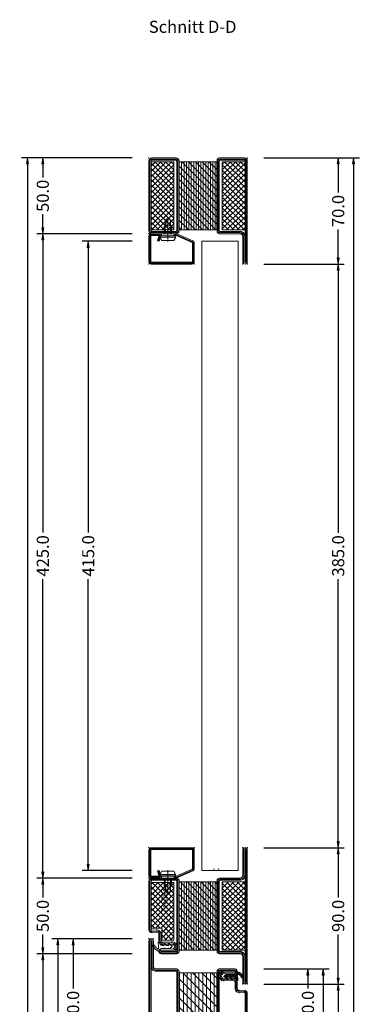
# Model space of a CAD drawing. Units: millimetres. Extents: x -250 to 5183, y -952 to 2765.
# Drawn here: x 4957 to 5183, y 1942 to 2591 of the extents above; entities that cross this region are included whole.
import ezdxf
from ezdxf.enums import TextEntityAlignment as Align

# ---------------------------------------------------------------- set-up
doc = ezdxf.new("R2010")
doc.units = ezdxf.units.MM
doc.linetypes.add('CENTER', pattern=[2, 1.25, -0.25, 0.25, -0.25])
doc.layers.get('0').update_dxf_attribs({"lineweight": 0})
for name, color, linetype, lineweight in [('HILFSPUNKTE', 14, 'Continuous', 0), ('IS_CONT', 210, 'Continuous', 0), ('IS_HATCH', 202, 'Continuous', 0), ('M5_DIM', 4, 'Continuous', 0), ('M5_S01', 3, 'Continuous', 0), ('PL_CONT', 210, 'Continuous', 0), ('PL_HATCH', 202, 'Continuous', 0), ('ST_CENT', 161, 'CENTER', 0), ('ST_CONT', 130, 'Continuous', 0), ('ST_HATCH', 170, 'Continuous', 0)]:
    doc.layers.add(name, color=color, linetype=linetype, lineweight=lineweight)
doc.styles.add('SIMPLEX', font='simplex_.ttf')
doc.styles.get("Standard").update_dxf_attribs({"font": 'arial.ttf'})
doc.dimstyles.new('M5_SEC', dxfattribs={"dimscale": 20, "dimtxt": 0.4, "dimasz": 0.2, "dimexe": 0.2, "dimexo": 0.05, "dimgap": 0.09, "dimtad": 0, "dimdec": 1, "dimzin": 0, "dimdsep": 46, "dimtxsty": 'Standard', "dimblk": 'VDDIM_DEFAULT', "dimcen": 0.09, "dimclre": 256, "dimclrt": 256, "dimadec": 1, "dimazin": 0, "dimtfac": 1, "dimtdec": 4, "dimtix": 1, "dimtmove": 0, "dimatfit": 3, "dimfxl": 1, "dimtolj": 1, "dimtzin": 0, "dimarcsym": 0})
pattern_1 = [(315, (-65, 20), (1.76777, 1.76777), []), (45, (-65, 20), (-1.76777, 1.76777), [])]
pattern_2 = [(90, (-65, 3e-07), (-1.5875, 6e-16), [])]
pattern_3 = [(-45, (91.924, 91.924), (2.245064, 2.245064), [])]

# ---------------------------------------------------------------- blocks, each defined once
blk = doc.blocks.new('VD_ANONYM_2A')
at = {"layer": 'IS_HATCH'}
for p, q in [((67.5, 43.18), (22.5, 43.18)), ((67.5, 40.64), (22.5, 40.64)), ((67.5, 38.1), (22.5, 38.1)), ((67.5, 35.56), (22.5, 35.56)), ((67.5, 33.02), (22.5, 33.02)), ((67.5, 30.48), (22.5, 30.48)), ((67.5, 27.94), (22.5, 27.94)), ((67.5, 25.4), (22.5, 25.4)), ((67.5, 22.86), (22.5, 22.86)), ((67.5, 20.32), (22.5, 20.32))]:
    blk.add_line(p, q, dxfattribs=at)
blk = doc.blocks.new('VD_ANONYM_39')
at = {"layer": 'IS_HATCH'}
for p, q in [((44.9, 44.9), (22.5, 22.5)), ((38.61, 44.9), (22.5, 28.79)), ((32.33, 44.9), (22.5, 35.07)), ((26.04, 44.9), (22.5, 41.36)), ((51.19, 44.9), (26.39, 20.1)), ((57.47, 44.9), (32.67, 20.1)), ((63.76, 44.9), (38.96, 20.1)), ((67.5, 42.36), (45.24, 20.1)), ((67.5, 36.07), (51.53, 20.1)), ((67.5, 29.78), (57.82, 20.1)), ((67.5, 23.5), (64.1, 20.1))]:
    blk.add_line(p, q, dxfattribs=at)
blk = doc.blocks.new('VD_ANONYM_4E')
at = {"layer": 'PL_HATCH'}
for p, q in [((21.76, 58.7), (22.85, 57.61)), ((25.82, 62.17), (21.78, 58.12)), ((22.22, 59.59), (25.45, 56.36)), ((23.62, 58.62), (22.63, 57.63)), ((22.77, 60.38), (23.62, 59.54)), ((23.42, 61.09), (24.25, 60.26)), ((24.9, 58.56), (23.5, 57.16)), ((26.5, 58.81), (23.58, 55.89)), ((24.15, 61.7), (24.95, 60.9)), ((24.62, 58.54), (25.92, 57.23)), ((24.97, 62.23), (25.75, 61.45)), ((25.82, 58.68), (26.79, 57.71)), ((27.61, 58.57), (26.71, 57.67)), ((26.94, 58.91), (27.59, 58.26)), ((23.55, 55.85), (23.2, 55.5)), ((26.82, 55.09), (23.27, 51.53)), ((23.32, 55.8), (25.58, 53.54)), ((25.45, 55.07), (23.52, 53.13)), ((23.56, 52.86), (25.76, 50.66)), ((23.59, 56.87), (25.45, 55.01)), ((25.46, 56.42), (23.68, 54.64)), ((23.68, 54.09), (25.5, 52.26)), ((25.5, 52.42), (23.87, 50.79)), ((26.69, 52.26), (24.47, 50.04)), ((25.68, 54.78), (26.26, 54.2)), ((26.65, 55.16), (26.93, 54.88)), ((23.22, 51.85), (25.33, 49.74)), ((25.86, 51.91), (26.52, 51.25))]:
    blk.add_line(p, q, dxfattribs=at)
blk = doc.blocks.new('735805')
at = {"layer": 'HILFSPUNKTE'}
for p in [(-65, 20), (-65, 20), (-62, 20), (0, -10), (-65, -50), (-3, -70), (0, -70)]:
    blk.add_point(p, dxfattribs=at)
at = {"layer": 'IS_CONT'}
blk.add_lwpolyline([(-44.9, -47.5), (-44.9, -2.5), (-20.1, -2.5), (-20.1, -47.5)], close=True, dxfattribs=at)
at = {"layer": 'PL_CONT'}
blk.add_lwpolyline([(-12.94, -5.51, 0.535294), (-13.12, -5.79), (-12.76, -6.57, -0.425957), (-12.89, -6.9), (-13.08, -6.98, -0.349926), (-13.5, -6.86), (-13.97, -6.21, 0.2049), (-15.05, -5.39), (-15.14, -5.37, -0.8353), (-15.15, -4.55, 0.1217), (-14.86, -4.4), (-13.5, -3.29, -0.482609), (-12.89, -3.43), (-12.79, -3.65), (-11.93, -3.53, 0.1462), (-11.75, -3.46), (-11.56, -3.29, -0.4656), (-11.03, -3.38), (-10.89, -3.74), (-10.16, -3.65, 0.178), (-9.85, -3.5), (-9.64, -3.28, -0.634655), (-9.16, -3.44), (-9.14, -3.58), (-8.21, -3.6, 0.4005), (-7.38, -2.73), (-7.35, -2.42, -0.5032), (-6.24, -1.78, -0.1595), (-2.83, -4.86, -0.1868), (-2.7, -5.57, -0.6624), (-3.54, -5.76, 0.0957), (-5.52, -3.57, 0.8356), (-6.34, -3.42, 0.0761), (-6.45, -4.83, 0.0321), (-6.08, -7.02, -0.8875), (-7, -7.36), (-7.63, -6.13, 0.2858), (-8.89, -5.44), (-10.03, -5.45, 0.522051), (-10.21, -5.73), (-9.85, -6.61, -0.315009), (-9.9, -6.81), (-9.99, -6.89, -0.405468), (-10.24, -6.87), (-11.36, -5.66, 0.212284), (-11.73, -5.5)], format="xyb", close=True, dxfattribs=at)
at = {"layer": 'ST_CONT'}
for points in [[(-63, -50, -0.414214), (-65, -48), (-65, 18.5, -1), (-62, 18.5), (-62, 1.8, 0.414214), (-60.2, 0), (-46.5, 0, -0.287008), (-45, -1.5), (-45, -48.5, -0.287008), (-46.5, -50)], [(-63.5, 1.8, 0.414214), (-60.2, -1.5), (-47, -1.5, -0.414214), (-46.5, -2), (-46.5, -48, -0.414214), (-47, -48.5), (-63, -48.5, -0.414214), (-63.5, -48), (-63.5, 18.5)], [(0, -16), (0, -68.5, -1), (-3, -68.5), (-3, -51.8, 0.414214), (-4.8, -50), (-18.5, -50, -0.287008), (-20, -48.5), (-20, -1.5, -0.287008), (-18.5, 0), (-8.2, 0, -1.014276), (-8.25, -3.2), (-15.25, -3, 1.030952), (-15.24, -6.4), (-9.18, -6.2, -0.423796), (-6.6, -8.7), (-6.6, -12.76, 0.440011), (-4.97, -14.25), (-2.17, -14.01, -0.440011)], [(-8.1, -8.7), (-8.1, -12.76, 0.440011), (-4.84, -15.75), (-2.04, -15.5, -0.440011), (-1.5, -16), (-1.5, -68.5), (-1.5, -51.8, 0.414214), (-4.8, -48.5), (-18, -48.5, -0.414214), (-18.5, -48), (-18.5, -2, -0.414214), (-18, -1.5), (-8.2, -1.5, -1.014276), (-8.2, -1.7), (-15.21, -1.5, 1.030952), (-15.2, -7.9), (-9.13, -7.7, -0.423796)]]:
    blk.add_lwpolyline(points, format="xyb", close=True, dxfattribs=at)
at = {"layer": 'ST_HATCH'}
for points in [[(-63, -49.25, -0.414214), (-64.25, -48), (-64.25, 18.5, -1), (-62.75, 18.5), (-62.75, 1.8, 0.414214), (-60.2, -0.75), (-46.6, -0.75, -0.254619), (-45.75, -1.6), (-45.75, -48.4, -0.254619), (-46.6, -49.25)], [(-0.75, -16), (-0.75, -68.5, -1), (-2.25, -68.5), (-2.25, -51.8, 0.414214), (-4.8, -49.25), (-18.4, -49.25, -0.254619), (-19.25, -48.4), (-19.25, -1.6, -0.254619), (-18.4, -0.75), (-8.2, -0.75, -1.014276), (-8.22, -2.45), (-15.23, -2.25, 1.030952), (-15.22, -7.15), (-9.16, -6.95, -0.423796), (-7.35, -8.7), (-7.35, -12.76, 0.440011), (-4.9, -15), (-2.11, -14.75, -0.440011)]]:
    blk.add_lwpolyline(points, format="xyb", close=True, dxfattribs=at)
at = {"color": 7, "linetype": 'Continuous', "rotation": 270}
for name in ['VD_ANONYM_39', 'VD_ANONYM_2A', 'VD_ANONYM_4E']:
    blk.add_blockref(name, (-65, 20), dxfattribs=at)
blk = doc.blocks.new('736803')
at = {"layer": 'IS_HATCH'}
h = blk.add_hatch(dxfattribs=at)
h.set_pattern_fill('ANSI37', color=256, scale=20, angle=-90, style=0, pattern_type=2)
h.set_pattern_definition(pattern_1)
h.paths.add_polyline_path([(-63.5, -47.5), (-48.5, -47.5), (-48.5, -2.5), (-63.5, -2.5)])
h = blk.add_hatch(dxfattribs=at)
h.set_pattern_fill('ANSI37', color=256, scale=20, angle=-90, style=0, pattern_type=2)
h.set_pattern_definition(pattern_1)
h.paths.add_polyline_path([(-1.5, -47), (-1.5, -17), (-8.5, -17), (-8.5, -9), (-16.5, -9), (-16.5, -47)])
at = {"layer": 'PL_HATCH'}
h = blk.add_hatch(dxfattribs=at)
h.set_pattern_fill('ANSI31', color=256, scale=0.5, angle=45, style=0, pattern_type=2)
h.set_pattern_definition(pattern_2)
h.paths.add_polyline_path([(-44.9, -47.5), (-20.1, -47.5), (-20.1, -2.5), (-44.9, -2.5)])
h = blk.add_hatch(dxfattribs=at)
h.set_pattern_fill('ANSI31', color=256, angle=-90, style=0, pattern_type=2)
h.set_pattern_definition(pattern_3)
h.paths.add_polyline_path([(-44.9, -47.5), (-20.1, -47.5), (-20.1, -2.5), (-44.9, -2.5)])
at = {"layer": 'HILFSPUNKTE'}
for p in [(-65, 20), (-62, 20), (0, -10), (0, -50), (-46, -56), (-43, -56), (-65, -70), (-62, -70)]:
    blk.add_point(p, dxfattribs=at)
at = {"layer": 'IS_CONT'}
for points in [[(-63.5, -47.5), (-63.5, -2.5), (-48.5, -2.5), (-48.5, -47.5)], [(-8.5, -17), (-8.5, -9), (-16.5, -9), (-16.5, -47), (-1.5, -47), (-1.5, -17)]]:
    blk.add_lwpolyline(points, close=True, dxfattribs=at)
blk.add_lwpolyline([(-12.94, -5.51, 0.535294), (-13.12, -5.79), (-12.76, -6.57, -0.425957), (-12.89, -6.9), (-13.08, -6.98, -0.349926), (-13.5, -6.86), (-13.97, -6.21, 0.2049), (-15.05, -5.39), (-15.14, -5.37, -0.8353), (-15.15, -4.55, 0.1217), (-14.86, -4.4), (-13.5, -3.29, -0.482609), (-12.89, -3.43), (-12.79, -3.65), (-11.93, -3.53, 0.1462), (-11.75, -3.46), (-11.56, -3.29, -0.4656), (-11.03, -3.38), (-10.89, -3.74), (-10.16, -3.65, 0.178), (-9.85, -3.5), (-9.64, -3.28, -0.634655), (-9.16, -3.44), (-9.14, -3.58), (-8.21, -3.6, 0.4005), (-7.38, -2.73), (-7.35, -2.42, -0.5032), (-6.24, -1.78, -0.1595), (-2.83, -4.86, -0.1868), (-2.7, -5.57, -0.6624), (-3.54, -5.76, 0.0957), (-5.52, -3.57, 0.8356), (-6.34, -3.42, 0.0761), (-6.45, -4.83, 0.0321), (-6.08, -7.02, -0.8875), (-7, -7.36), (-7.63, -6.13, 0.2858), (-8.89, -5.44), (-10.03, -5.45, 0.522051), (-10.21, -5.73), (-9.85, -6.61, -0.315009), (-9.9, -6.81), (-9.99, -6.89, -0.405468), (-10.24, -6.87), (-11.36, -5.66, 0.212284), (-11.73, -5.5)], format="xyb", close=True, dxfattribs=at)
at = {"layer": 'PL_CONT'}
blk.add_lwpolyline([(-44.9, -2.5), (-44.9, -47.5), (-20.1, -47.5), (-20.1, -2.5)], close=True, dxfattribs=at)
at = {"layer": 'ST_CONT'}
for points in [[(-65, -68.5, 1), (-62, -68.5), (-62, -51.8, -0.414214), (-60.2, -50), (-46.5, -50, 0.287008), (-45, -48.5), (-45, -1.5, 0.287008), (-46.5, 0), (-60.2, 0, -0.414214), (-62, 1.8), (-62, 18.5, 1), (-65, 18.5)], [(-63.5, -68.5), (-63.5, 18.5), (-63.5, 1.8, 0.414214), (-60.2, -1.5), (-47, -1.5, -0.414214), (-46.5, -2), (-46.5, -48, -0.414214), (-47, -48.5), (-60.2, -48.5, 0.414214), (-63.5, -51.8)], [(-8.2, 0, -1.014276), (-8.25, -3.2), (-15.25, -3, 1.030952), (-15.24, -6.4), (-9.18, -6.2, -0.423796), (-6.6, -8.7), (-6.6, -12.76, 0.440011), (-4.97, -14.25), (-2.17, -14.01, -0.440011), (0, -16), (0, -48, -0.414214), (-2, -50), (-18.5, -50, -0.287008), (-20, -48.5), (-20, -1.5, -0.287008), (-18.5, 0)], [(-18.5, -48), (-18.5, -2, -0.414214), (-18, -1.5), (-8.2, -1.5, -1.014276), (-8.2, -1.7), (-15.21, -1.5, 1.030952), (-15.2, -7.9), (-9.13, -7.7, -0.423796), (-8.1, -8.7), (-8.1, -12.76, 0.440011), (-4.84, -15.75), (-2.04, -15.5, -0.440011), (-1.5, -16), (-1.5, -48, -0.414214), (-2, -48.5), (-18, -48.5, -0.414214)]]:
    blk.add_lwpolyline(points, format="xyb", close=True, dxfattribs=at)
at = {"layer": 'ST_HATCH'}
for points in [[(-64.25, -68.5, 1), (-62.75, -68.5), (-62.75, -51.8, -0.414214), (-60.2, -49.25), (-46.6, -49.25, 0.254619), (-45.75, -48.4), (-45.75, -1.6, 0.254619), (-46.6, -0.75), (-60.2, -0.75, -0.414214), (-62.75, 1.8), (-62.75, 18.5, 1), (-64.25, 18.5)], [(-8.2, -0.75, -1.014276), (-8.22, -2.45), (-15.23, -2.25, 1.030952), (-15.22, -7.15), (-9.16, -6.95, -0.423796), (-7.35, -8.7), (-7.35, -12.76, 0.440011), (-4.9, -15), (-2.11, -14.75, -0.440011), (-0.75, -16), (-0.75, -48, -0.414214), (-2, -49.25), (-18.4, -49.25, -0.254619), (-19.25, -48.4), (-19.25, -1.6, -0.254619), (-18.4, -0.75)]]:
    blk.add_lwpolyline(points, format="xyb", close=True, dxfattribs=at)
blk = doc.blocks.new('901246')
at = {"layer": 'HILFSPUNKTE'}
for p in [(-30, 20), (0, 20), (0, 0)]:
    blk.add_point(p, dxfattribs=at)
at = {"layer": 'ST_CENT'}
blk.add_line((-12.55, 5.18), (-12.55, -10.82), dxfattribs=at)
at = {"layer": 'ST_CONT'}
blk.add_lwpolyline([(-18.08, 1.25, -0.073692), (-18.15, 1.26), (-28.57, 5.87, -0.330436), (-28.75, 6.11), (-28.75, 18.5, -0.414214), (-28.5, 18.75), (-1.5, 18.75, -0.414214), (-1.25, 18.5), (-1.25, 1.5, -0.414214), (-1.5, 1.25), (-6.3, 1.25, -0.493145), (-6.54, 1.56), (-5.71, 4.68), (-6.92, 5), (-7.75, 1.89, 0.493145), (-6.3, 0), (-1.5, 0, 0.414214), (0, 1.5), (0, 18.5, 0.414214), (-1.5, 20), (-28.5, 20, 0.414214), (-30, 18.5), (-30, 6.11, 0.330436), (-28.94, 4.68), (-18.51, 0.06, 0.073692), (-18.08, 0), (-16.8, 0), (-16.8, 1.25)], format="xyb", close=True, dxfattribs=at)
for points in [[(-16.8, 0), (-8.3, 0), (-8.3, 1.3), (-7.63, 1.42), (-7.42, 2.19, 0.198776), (-7.48, 2.65), (-8.55, 4.5), (-16.55, 4.5), (-17.62, 2.65, 0.198628), (-17.68, 2.19), (-17.47, 1.42), (-16.8, 1.3), (-16.8, 0)], [(-14.95, 0), (-14.95, -4.85), (-14.3, -5.5, -0.2857), (-10.8, -5.5), (-10.15, -4.85), (-10.15, 0)]]:
    blk.add_lwpolyline(points, format="xyb", dxfattribs=at)
for points in [[(-17.7, 2.35), (-7.4, 2.35)], [(-17.47, 1.42), (-7.63, 1.42)], [(-16.8, 1.3), (-8.3, 1.3)], [(-14.3, 0), (-14.3, -8.99), (-12.55, -10), (-10.8, -8.99), (-10.8, 0)], [(-12.55, -10), (-10.8, -5.5)]]:
    blk.add_lwpolyline(points, dxfattribs=at)
at = {"layer": 'ST_HATCH'}
blk.add_lwpolyline([(-6.31, 4.84), (-7.15, 1.73, 0.493145), (-6.3, 0.62), (-1.5, 0.62, 0.414214), (-0.62, 1.5), (-0.62, 18.5, 0.414214), (-1.5, 19.38), (-28.5, 19.38, 0.414214), (-29.38, 18.5), (-29.38, 6.11, 0.340991), (-28.72, 5.27), (-18.3, 0.65, 0.064161), (-18.08, 0.62), (-16.8, 0.62)], format="xyb", dxfattribs=at)
blk = doc.blocks.new('736851')
at = {"layer": 'IS_HATCH'}
h = blk.add_hatch(dxfattribs=at)
h.set_pattern_fill('ANSI37', color=256, scale=20, angle=-90, style=0, pattern_type=2)
h.set_pattern_definition(pattern_1)
h.paths.add_polyline_path([(-63.5, -47.5), (-48.5, -47.5), (-48.5, -2.5), (-63.5, -2.5)])
h = blk.add_hatch(dxfattribs=at)
h.set_pattern_fill('ANSI37', color=256, scale=20, angle=-90, style=0, pattern_type=2)
h.set_pattern_definition(pattern_1)
h.paths.add_polyline_path([(-1.5, -47.5), (-16.5, -47.5), (-16.5, -2.5), (-1.5, -2.5)])
at = {"layer": 'PL_HATCH'}
h = blk.add_hatch(dxfattribs=at)
h.set_pattern_fill('ANSI31', color=256, scale=0.5, angle=45, style=0, pattern_type=2)
h.set_pattern_definition(pattern_2)
h.paths.add_polyline_path([(-44.9, -47.5), (-20.1, -47.5), (-20.1, -2.5), (-44.9, -2.5)])
h = blk.add_hatch(dxfattribs=at)
h.set_pattern_fill('ANSI31', color=256, angle=-90, style=0, pattern_type=2)
h.set_pattern_definition(pattern_3)
h.paths.add_polyline_path([(-44.9, -47.5), (-20.1, -47.5), (-20.1, -2.5), (-44.9, -2.5)])
at = {"layer": 'HILFSPUNKTE'}
for p in [(-65, 20), (-62, 20), (0, 0), (-65, -50), (0, -50)]:
    blk.add_point(p, dxfattribs=at)
at = {"layer": 'IS_CONT'}
for points in [[(-63.5, -47.5), (-63.5, -2.5), (-48.5, -2.5), (-48.5, -47.5)], [(-1.5, -47.5), (-1.5, -2.5), (-16.5, -2.5), (-16.5, -47.5)]]:
    blk.add_lwpolyline(points, close=True, dxfattribs=at)
at = {"layer": 'PL_CONT'}
blk.add_lwpolyline([(-44.9, -2.5), (-44.9, -47.5), (-20.1, -47.5), (-20.1, -2.5)], close=True, dxfattribs=at)
at = {"layer": 'ST_CONT'}
for points in [[(-63, -50, -0.414214), (-65, -48), (-65, 18.5, -1), (-62, 18.5), (-62, 1.8, 0.414214), (-60.2, 0), (-46.5, 0, -0.287008), (-45, -1.5), (-45, -48.5, -0.287008), (-46.5, -50)], [(-63.5, 1.8, 0.414214), (-60.2, -1.5), (-47, -1.5, -0.414214), (-46.5, -2), (-46.5, -48, -0.414214), (-47, -48.5), (-63, -48.5, -0.414214), (-63.5, -48), (-63.5, 18.5)], [(0, -48), (0, -2, 0.414214), (-2, 0), (-18, 0, 0.414214), (-20, -2), (-20, -48, 0.414214), (-18, -50), (-2, -50, 0.414214)], [(-1.5, -48), (-1.5, -2, 0.414214), (-2, -1.5), (-18, -1.5, 0.414214), (-18.5, -2), (-18.5, -48, 0.414214), (-18, -48.5), (-2, -48.5, 0.414214)]]:
    blk.add_lwpolyline(points, format="xyb", close=True, dxfattribs=at)
at = {"layer": 'ST_HATCH'}
for points in [[(-63, -49.25, -0.414214), (-64.25, -48), (-64.25, 18.5, -1), (-62.75, 18.5), (-62.75, 1.8, 0.414214), (-60.2, -0.75), (-46.6, -0.75, -0.254619), (-45.75, -1.6), (-45.75, -48.4, -0.254619), (-46.6, -49.25)], [(-0.75, -48), (-0.75, -2, 0.414214), (-2, -0.75), (-18, -0.75, 0.414214), (-19.25, -2), (-19.25, -48, 0.414214), (-18, -49.25), (-2, -49.25, 0.414214)]]:
    blk.add_lwpolyline(points, format="xyb", close=True, dxfattribs=at)
blk = doc.blocks.new('VDDIM_DEFAULT')
at = {"linetype": 'Continuous'}
blk.add_hatch(color=0, dxfattribs=at).paths.add_polyline_path([(0, 0), (-1, -0.1665), (-1, 0.1665)], flags=0)
at = {"color": 0, "linetype": 'Continuous'}
blk.add_lwpolyline([(0, 0), (-1, -0.1665), (-1, 0.1665), (0, 0)], dxfattribs=at)
blk = doc.blocks.new('*D59')
at = {"layer": 'Defpoints', "color": 0, "transparency": 16777216}
for p in [(5032.38, 2445), (5002.38, 2030), (5032.38, 2030)]:
    blk.add_point(p, dxfattribs=at)
at = {"layer": 'M5_DIM', "lineweight": -2, "transparency": 16777216}
for p, q in [((5031.38, 2445), (4998.38, 2445)), ((5031.38, 2030), (4998.38, 2030))]:
    blk.add_line(p, q, dxfattribs=at)
at = {"layer": 'M5_DIM', "color": 0, "lineweight": -2, "transparency": 16777216}
for p, q in [((5002.38, 2441), (5002.38, 2252.93)), ((5002.38, 2034), (5002.38, 2222.07))]:
    blk.add_line(p, q, dxfattribs=at)
at = {"layer": 'M5_DIM', "color": 0, "lineweight": -2, "transparency": 16777216, "xscale": 4, "yscale": 4, "zscale": 4}
for p, rotation in [((5002.38, 2445), 90), ((5002.38, 2030), 270)]:
    blk.add_blockref('VDDIM_DEFAULT', p, dxfattribs=dict(at, rotation=rotation))
at = {"layer": 'M5_DIM', "transparency": 16777216, "insert": (5002.38, 2237.5), "char_height": 8, "attachment_point": 5, "rotation": 90}
blk.add_mtext('\\A1;415.0', dxfattribs=at)
blk = doc.blocks.new('*D60')
at = {"layer": 'Defpoints', "color": 0, "transparency": 16777216}
for p in [(5117.38, 1955), (5117.38, 0), (5167.38, 0)]:
    blk.add_point(p, dxfattribs=at)
at = {"layer": 'M5_DIM', "lineweight": -2, "transparency": 16777216}
for p, q in [((5118.38, 1955), (5171.38, 1955)), ((5118.38, 0), (5171.38, 0))]:
    blk.add_line(p, q, dxfattribs=at)
at = {"layer": 'M5_DIM', "color": 0, "lineweight": -2, "transparency": 16777216}
for p, q in [((5167.38, 1951), (5167.38, 995.5)), ((5167.38, 4), (5167.38, 959.5))]:
    blk.add_line(p, q, dxfattribs=at)
at = {"layer": 'M5_DIM', "color": 0, "lineweight": -2, "transparency": 16777216, "xscale": 4, "yscale": 4, "zscale": 4}
for p, rotation in [((5167.38, 1955), 90), ((5167.38, 0), 270)]:
    blk.add_blockref('VDDIM_DEFAULT', p, dxfattribs=dict(at, rotation=rotation))
at = {"layer": 'M5_DIM', "transparency": 16777216, "insert": (5167.38, 977.5), "char_height": 8, "attachment_point": 5, "rotation": 90}
blk.add_mtext('\\A1;1955.0', dxfattribs=at)
blk = doc.blocks.new('*D61')
at = {"layer": 'Defpoints', "color": 0, "transparency": 16777216}
for p in [(5032.38, 1975), (4972.38, 0), (5032.38, 0)]:
    blk.add_point(p, dxfattribs=at)
at = {"layer": 'M5_DIM', "lineweight": -2, "transparency": 16777216}
for p, q in [((5031.38, 1975), (4968.38, 1975)), ((5031.38, 0), (4968.38, 0))]:
    blk.add_line(p, q, dxfattribs=at)
at = {"layer": 'M5_DIM', "color": 0, "lineweight": -2, "transparency": 16777216}
for p, q in [((4972.38, 1971), (4972.38, 1005.5)), ((4972.38, 4), (4972.38, 969.5))]:
    blk.add_line(p, q, dxfattribs=at)
at = {"layer": 'M5_DIM', "color": 0, "lineweight": -2, "transparency": 16777216, "xscale": 4, "yscale": 4, "zscale": 4}
for p, rotation in [((4972.38, 1975), 90), ((4972.38, 0), 270)]:
    blk.add_blockref('VDDIM_DEFAULT', p, dxfattribs=dict(at, rotation=rotation))
at = {"layer": 'M5_DIM', "transparency": 16777216, "insert": (4972.38, 987.5), "char_height": 8, "attachment_point": 5, "rotation": 90}
blk.add_mtext('\\A1;1975.0', dxfattribs=at)
blk = doc.blocks.new('*D62')
at = {"layer": 'Defpoints', "color": 0, "transparency": 16777216}
for p in [(5117.38, 2045), (5117.38, 1955), (5167.38, 1955)]:
    blk.add_point(p, dxfattribs=at)
at = {"layer": 'M5_DIM', "lineweight": -2, "transparency": 16777216}
for p, q in [((5118.38, 2045), (5171.38, 2045)), ((5118.38, 1955), (5171.38, 1955))]:
    blk.add_line(p, q, dxfattribs=at)
at = {"layer": 'M5_DIM', "color": 0, "lineweight": -2, "transparency": 16777216}
for p, q in [((5167.38, 2041), (5167.38, 2012.16)), ((5167.38, 1959), (5167.38, 1987.84))]:
    blk.add_line(p, q, dxfattribs=at)
at = {"layer": 'M5_DIM', "color": 0, "lineweight": -2, "transparency": 16777216, "xscale": 4, "yscale": 4, "zscale": 4}
for p, rotation in [((5167.38, 2045), 90), ((5167.38, 1955), 270)]:
    blk.add_blockref('VDDIM_DEFAULT', p, dxfattribs=dict(at, rotation=rotation))
at = {"layer": 'M5_DIM', "transparency": 16777216, "insert": (5167.38, 2000), "char_height": 8, "attachment_point": 5, "rotation": 90}
blk.add_mtext('\\A1;90.0', dxfattribs=at)
blk = doc.blocks.new('*D63')
at = {"layer": 'Defpoints', "color": 0, "transparency": 16777216}
for p in [(5032.38, 2025), (4972.38, 1975), (5032.38, 1975)]:
    blk.add_point(p, dxfattribs=at)
at = {"layer": 'M5_DIM', "lineweight": -2, "transparency": 16777216}
for p, q in [((5031.38, 2025), (4968.38, 2025)), ((5031.38, 1975), (4968.38, 1975))]:
    blk.add_line(p, q, dxfattribs=at)
at = {"layer": 'M5_DIM', "color": 0, "lineweight": -2, "transparency": 16777216}
for p, q in [((4972.38, 2021), (4972.38, 2012.16)), ((4972.38, 1979), (4972.38, 1987.84))]:
    blk.add_line(p, q, dxfattribs=at)
at = {"layer": 'M5_DIM', "color": 0, "lineweight": -2, "transparency": 16777216, "xscale": 4, "yscale": 4, "zscale": 4}
for p, rotation in [((4972.38, 2025), 90), ((4972.38, 1975), 270)]:
    blk.add_blockref('VDDIM_DEFAULT', p, dxfattribs=dict(at, rotation=rotation))
at = {"layer": 'M5_DIM', "transparency": 16777216, "insert": (4972.38, 2000), "char_height": 8, "attachment_point": 5, "rotation": 90}
blk.add_mtext('\\A1;50.0', dxfattribs=at)
blk = doc.blocks.new('*D64')
at = {"layer": 'Defpoints', "color": 0, "transparency": 16777216}
for p in [(5117.38, 2430), (5117.38, 2045), (5167.38, 2045)]:
    blk.add_point(p, dxfattribs=at)
at = {"layer": 'M5_DIM', "lineweight": -2, "transparency": 16777216}
for p, q in [((5118.38, 2430), (5171.38, 2430)), ((5118.38, 2045), (5171.38, 2045))]:
    blk.add_line(p, q, dxfattribs=at)
at = {"layer": 'M5_DIM', "color": 0, "lineweight": -2, "transparency": 16777216}
for p, q in [((5167.38, 2426), (5167.38, 2252.76)), ((5167.38, 2049), (5167.38, 2222.24))]:
    blk.add_line(p, q, dxfattribs=at)
at = {"layer": 'M5_DIM', "color": 0, "lineweight": -2, "transparency": 16777216, "xscale": 4, "yscale": 4, "zscale": 4}
for p, rotation in [((5167.38, 2430), 90), ((5167.38, 2045), 270)]:
    blk.add_blockref('VDDIM_DEFAULT', p, dxfattribs=dict(at, rotation=rotation))
at = {"layer": 'M5_DIM', "transparency": 16777216, "insert": (5167.38, 2237.5), "char_height": 8, "attachment_point": 5, "rotation": 90}
blk.add_mtext('\\A1;385.0', dxfattribs=at)
blk = doc.blocks.new('*D65')
at = {"layer": 'Defpoints', "color": 0, "transparency": 16777216}
for p in [(5032.38, 2450), (4972.38, 2025), (5032.38, 2025)]:
    blk.add_point(p, dxfattribs=at)
at = {"layer": 'M5_DIM', "lineweight": -2, "transparency": 16777216}
for p, q in [((5031.38, 2450), (4968.38, 2450)), ((5031.38, 2025), (4968.38, 2025))]:
    blk.add_line(p, q, dxfattribs=at)
at = {"layer": 'M5_DIM', "color": 0, "lineweight": -2, "transparency": 16777216}
for p, q in [((4972.38, 2446), (4972.38, 2252.93)), ((4972.38, 2029), (4972.38, 2222.07))]:
    blk.add_line(p, q, dxfattribs=at)
at = {"layer": 'M5_DIM', "color": 0, "lineweight": -2, "transparency": 16777216, "xscale": 4, "yscale": 4, "zscale": 4}
for p, rotation in [((4972.38, 2450), 90), ((4972.38, 2025), 270)]:
    blk.add_blockref('VDDIM_DEFAULT', p, dxfattribs=dict(at, rotation=rotation))
at = {"layer": 'M5_DIM', "transparency": 16777216, "insert": (4972.38, 2237.5), "char_height": 8, "attachment_point": 5, "rotation": 90}
blk.add_mtext('\\A1;425.0', dxfattribs=at)
blk = doc.blocks.new('*D66')
at = {"layer": 'Defpoints', "color": 0, "transparency": 16777216}
for p in [(5117.38, 2500), (5117.38, 2430), (5167.38, 2430)]:
    blk.add_point(p, dxfattribs=at)
at = {"layer": 'M5_DIM', "lineweight": -2, "transparency": 16777216}
for p, q in [((5118.38, 2500), (5171.38, 2500)), ((5118.38, 2430), (5171.38, 2430))]:
    blk.add_line(p, q, dxfattribs=at)
at = {"layer": 'M5_DIM', "color": 0, "lineweight": -2, "transparency": 16777216}
for p, q in [((5167.38, 2496), (5167.38, 2477.13)), ((5167.38, 2434), (5167.38, 2452.87))]:
    blk.add_line(p, q, dxfattribs=at)
at = {"layer": 'M5_DIM', "color": 0, "lineweight": -2, "transparency": 16777216, "xscale": 4, "yscale": 4, "zscale": 4}
for p, rotation in [((5167.38, 2500), 90), ((5167.38, 2430), 270)]:
    blk.add_blockref('VDDIM_DEFAULT', p, dxfattribs=dict(at, rotation=rotation))
at = {"layer": 'M5_DIM', "transparency": 16777216, "insert": (5167.38, 2465), "char_height": 8, "attachment_point": 5, "rotation": 90}
blk.add_mtext('\\A1;70.0', dxfattribs=at)
blk = doc.blocks.new('*D67')
at = {"layer": 'Defpoints', "color": 0, "transparency": 16777216}
for p in [(5032.38, 2500), (4972.38, 2450), (5032.38, 2450)]:
    blk.add_point(p, dxfattribs=at)
at = {"layer": 'M5_DIM', "lineweight": -2, "transparency": 16777216}
for p, q in [((5031.38, 2500), (4968.38, 2500)), ((5031.38, 2450), (4968.38, 2450))]:
    blk.add_line(p, q, dxfattribs=at)
at = {"layer": 'M5_DIM', "color": 0, "lineweight": -2, "transparency": 16777216}
for p, q in [((4972.38, 2496), (4972.38, 2487.16)), ((4972.38, 2454), (4972.38, 2462.84))]:
    blk.add_line(p, q, dxfattribs=at)
at = {"layer": 'M5_DIM', "color": 0, "lineweight": -2, "transparency": 16777216, "xscale": 4, "yscale": 4, "zscale": 4}
for p, rotation in [((4972.38, 2500), 90), ((4972.38, 2450), 270)]:
    blk.add_blockref('VDDIM_DEFAULT', p, dxfattribs=dict(at, rotation=rotation))
at = {"layer": 'M5_DIM', "transparency": 16777216, "insert": (4972.38, 2475), "char_height": 8, "attachment_point": 5, "rotation": 90}
blk.add_mtext('\\A1;50.0', dxfattribs=at)
blk = doc.blocks.new('*D68')
at = {"layer": 'Defpoints', "color": 0, "transparency": 16777216}
for p in [(5117.38, 2500), (5117.38, 0), (5177.38, 0)]:
    blk.add_point(p, dxfattribs=at)
at = {"layer": 'M5_DIM', "lineweight": -2, "transparency": 16777216}
for p, q in [((5118.38, 2500), (5181.38, 2500)), ((5118.38, 0), (5181.38, 0))]:
    blk.add_line(p, q, dxfattribs=at)
at = {"layer": 'M5_DIM', "color": 0, "lineweight": -2, "transparency": 16777216}
for p, q in [((5177.38, 2496), (5177.38, 1268.44)), ((5177.38, 4), (5177.38, 1231.56))]:
    blk.add_line(p, q, dxfattribs=at)
at = {"layer": 'M5_DIM', "color": 0, "lineweight": -2, "transparency": 16777216, "xscale": 4, "yscale": 4, "zscale": 4}
for p, rotation in [((5177.38, 2500), 90), ((5177.38, 0), 270)]:
    blk.add_blockref('VDDIM_DEFAULT', p, dxfattribs=dict(at, rotation=rotation))
at = {"layer": 'M5_DIM', "transparency": 16777216, "insert": (5177.38, 1250), "char_height": 8, "attachment_point": 5, "rotation": 90}
blk.add_mtext('\\A1;2500.0', dxfattribs=at)
blk = doc.blocks.new('*D69')
at = {"layer": 'Defpoints', "color": 0, "transparency": 16777216}
for p in [(5032.38, 2500), (4962.38, 0), (5032.38, 0)]:
    blk.add_point(p, dxfattribs=at)
at = {"layer": 'M5_DIM', "lineweight": -2, "transparency": 16777216}
for p, q in [((5031.38, 2500), (4958.38, 2500)), ((5031.38, 0), (4958.38, 0))]:
    blk.add_line(p, q, dxfattribs=at)
at = {"layer": 'M5_DIM', "color": 0, "lineweight": -2, "transparency": 16777216}
for p, q in [((4962.38, 2496), (4962.38, 1268.44)), ((4962.38, 4), (4962.38, 1231.56))]:
    blk.add_line(p, q, dxfattribs=at)
at = {"layer": 'M5_DIM', "color": 0, "lineweight": -2, "transparency": 16777216, "xscale": 4, "yscale": 4, "zscale": 4}
for p, rotation in [((4962.38, 2500), 90), ((4962.38, 0), 270)]:
    blk.add_blockref('VDDIM_DEFAULT', p, dxfattribs=dict(at, rotation=rotation))
at = {"layer": 'M5_DIM', "transparency": 16777216, "insert": (4962.38, 1250), "char_height": 8, "attachment_point": 5, "rotation": 90}
blk.add_mtext('\\A1;2500.0', dxfattribs=at)
blk = doc.blocks.new('*D74')
at = {"layer": 'Defpoints', "color": 0, "transparency": 16777216}
for p in [(5117.38, 1965), (5117.38, 1915), (5147.38, 1915)]:
    blk.add_point(p, dxfattribs=at)
at = {"layer": 'M5_DIM', "lineweight": -2, "transparency": 16777216}
for p, q in [((5118.38, 1965), (5151.38, 1965)), ((5118.38, 1915), (5151.38, 1915))]:
    blk.add_line(p, q, dxfattribs=at)
at = {"layer": 'M5_DIM', "color": 0, "lineweight": -2, "transparency": 16777216}
for p, q in [((5147.38, 1961), (5147.38, 1952.16)), ((5147.38, 1919), (5147.38, 1927.84))]:
    blk.add_line(p, q, dxfattribs=at)
at = {"layer": 'M5_DIM', "color": 0, "lineweight": -2, "transparency": 16777216, "xscale": 4, "yscale": 4, "zscale": 4}
for p, rotation in [((5147.38, 1965), 90), ((5147.38, 1915), 270)]:
    blk.add_blockref('VDDIM_DEFAULT', p, dxfattribs=dict(at, rotation=rotation))
at = {"layer": 'M5_DIM', "transparency": 16777216, "insert": (5147.38, 1940), "char_height": 8, "attachment_point": 5, "rotation": 90}
blk.add_mtext('\\A1;50.0', dxfattribs=at)
blk = doc.blocks.new('*D75')
at = {"layer": 'Defpoints', "color": 0, "transparency": 16777216}
for p in [(5032.38, 1985), (4992.38, 1895), (5032.38, 1895)]:
    blk.add_point(p, dxfattribs=at)
at = {"layer": 'M5_DIM', "lineweight": -2, "transparency": 16777216}
for p, q in [((5031.38, 1985), (4988.38, 1985)), ((5031.38, 1895), (4988.38, 1895))]:
    blk.add_line(p, q, dxfattribs=at)
at = {"layer": 'M5_DIM', "color": 0, "lineweight": -2, "transparency": 16777216}
for p, q in [((4992.38, 1981), (4992.38, 1952.16)), ((4992.38, 1899), (4992.38, 1927.84))]:
    blk.add_line(p, q, dxfattribs=at)
at = {"layer": 'M5_DIM', "color": 0, "lineweight": -2, "transparency": 16777216, "xscale": 4, "yscale": 4, "zscale": 4}
for p, rotation in [((4992.38, 1985), 90), ((4992.38, 1895), 270)]:
    blk.add_blockref('VDDIM_DEFAULT', p, dxfattribs=dict(at, rotation=rotation))
at = {"layer": 'M5_DIM', "transparency": 16777216, "insert": (4992.38, 1940), "char_height": 8, "attachment_point": 5, "rotation": 90}
blk.add_mtext('\\A1;90.0', dxfattribs=at)
blk = doc.blocks.new('*D76')
at = {"layer": 'Defpoints', "color": 0, "transparency": 16777216}
for p in [(5117.38, 1965), (5117.38, 10), (5157.38, 10)]:
    blk.add_point(p, dxfattribs=at)
at = {"layer": 'M5_DIM', "lineweight": -2, "transparency": 16777216}
for p, q in [((5118.38, 1965), (5161.38, 1965)), ((5118.38, 10), (5161.38, 10))]:
    blk.add_line(p, q, dxfattribs=at)
at = {"layer": 'M5_DIM', "color": 0, "lineweight": -2, "transparency": 16777216}
for p, q in [((5157.38, 1961), (5157.38, 1005.5)), ((5157.38, 14), (5157.38, 969.5))]:
    blk.add_line(p, q, dxfattribs=at)
at = {"layer": 'M5_DIM', "color": 0, "lineweight": -2, "transparency": 16777216, "xscale": 4, "yscale": 4, "zscale": 4}
for p, rotation in [((5157.38, 1965), 90), ((5157.38, 10), 270)]:
    blk.add_blockref('VDDIM_DEFAULT', p, dxfattribs=dict(at, rotation=rotation))
at = {"layer": 'M5_DIM', "transparency": 16777216, "insert": (5157.38, 987.5), "char_height": 8, "attachment_point": 5, "rotation": 90}
blk.add_mtext('\\A1;1955.0', dxfattribs=at)
blk = doc.blocks.new('*D77')
at = {"layer": 'Defpoints', "color": 0, "transparency": 16777216}
for p in [(5032.38, 1985), (4982.38, 10), (5032.38, 10)]:
    blk.add_point(p, dxfattribs=at)
at = {"layer": 'M5_DIM', "lineweight": -2, "transparency": 16777216}
for p, q in [((5031.38, 1985), (4978.38, 1985)), ((5031.38, 10), (4978.38, 10))]:
    blk.add_line(p, q, dxfattribs=at)
at = {"layer": 'M5_DIM', "color": 0, "lineweight": -2, "transparency": 16777216}
for p, q in [((4982.38, 1981), (4982.38, 1015.5)), ((4982.38, 14), (4982.38, 979.5))]:
    blk.add_line(p, q, dxfattribs=at)
at = {"layer": 'M5_DIM', "color": 0, "lineweight": -2, "transparency": 16777216, "xscale": 4, "yscale": 4, "zscale": 4}
for p, rotation in [((4982.38, 1985), 90), ((4982.38, 10), 270)]:
    blk.add_blockref('VDDIM_DEFAULT', p, dxfattribs=dict(at, rotation=rotation))
at = {"layer": 'M5_DIM', "transparency": 16777216, "insert": (4982.38, 997.5), "char_height": 8, "attachment_point": 5, "rotation": 90}
blk.add_mtext('\\A1;1975.0', dxfattribs=at)

msp = doc.modelspace()

# ---------------------------------------------------------------- linework, layer by layer
at = {"linetype": 'Continuous'}
for p, q in [((5077.38, 2445), (5101.38, 2445)), ((5077.38, 2030), (5077.38, 2445)), ((5101.38, 2030), (5101.38, 2445)), ((5077.38, 2030), (5101.38, 2030))]:
    msp.add_line(p, q, dxfattribs=at)

# ---------------------------------------------------------------- block references
at = {"linetype": 'Continuous', "xscale": -1, "yscale": -1}
for name, p in [('736851', (5042.38, 2450)), ('901246', (5042.38, 2450)), ('736803', (5042.38, 1975))]:
    msp.add_blockref(name, p, dxfattribs=at)
at = {"linetype": 'Continuous', "xscale": -1}
msp.add_blockref('901246', (5042.38, 2025), dxfattribs=at)
at = {"linetype": 'Continuous'}
msp.add_blockref('735805', (5107.38, 1965), dxfattribs=at)

# ---------------------------------------------------------------- texts
msp.add_text('736803', height=3.5, rotation=90.00001, dxfattribs=at).set_placement((5052.38, 2010), align=Align.MIDDLE_CENTER)
at = {"layer": 'M5_S01', "linetype": 'Continuous', "style": 'SIMPLEX'}
msp.add_text('Schnitt D-D', height=8, dxfattribs=at).set_placement((5042.38, 2580), align=Align.BOTTOM_LEFT)

# ---------------------------------------------------------------- dimensions: what is measured, and where the dimension line sits
at = {"layer": 'M5_DIM', "linetype": 'Continuous'}
for p1, p2, distance, picture, middle in [((5032.38, 2500), (5032.38, 0), -70, '*D69', (4962.38, 1250)), ((5032.38, 2500), (5032.38, 2450), -60, '*D67', (4972.38, 2475)), ((5117.38, 2500), (5117.38, 2430), 50, '*D66', (5167.38, 2465)), ((5117.38, 2500), (5117.38, 0), 60, '*D68', (5177.38, 1250)), ((5032.38, 2450), (5032.38, 2025), -60, '*D65', (4972.38, 2237.5)), ((5032.38, 2445), (5032.38, 2030), -30, '*D59', (5002.38, 2237.5)), ((5117.38, 2430), (5117.38, 2045), 50, '*D64', (5167.38, 2237.5)), ((5117.38, 2045), (5117.38, 1955), 50, '*D62', (5167.38, 2000)), ((5032.38, 2025), (5032.38, 1975), -60, '*D63', (4972.38, 2000)), ((5032.38, 1985), (5032.38, 10), -50, '*D77', (4982.38, 997.5)), ((5032.38, 1985), (5032.38, 1895), -40, '*D75', (4992.38, 1940)), ((5032.38, 1975), (5032.38, 0), -60, '*D61', (4972.38, 987.5)), ((5117.38, 1965), (5117.38, 1915), 30, '*D74', (5147.38, 1940)), ((5117.38, 1965), (5117.38, 10), 40, '*D76', (5157.38, 987.5)), ((5117.38, 1955), (5117.38, 0), 50, '*D60', (5167.38, 977.5))]:
    dim = msp.add_aligned_dim(p1=p1, p2=p2, distance=distance, dimstyle='M5_SEC', dxfattribs=at)
    dim.commit()
    dim.dimension.update_dxf_attribs({"geometry": picture, "text_midpoint": middle})

doc.saveas('drawing.dxf')
